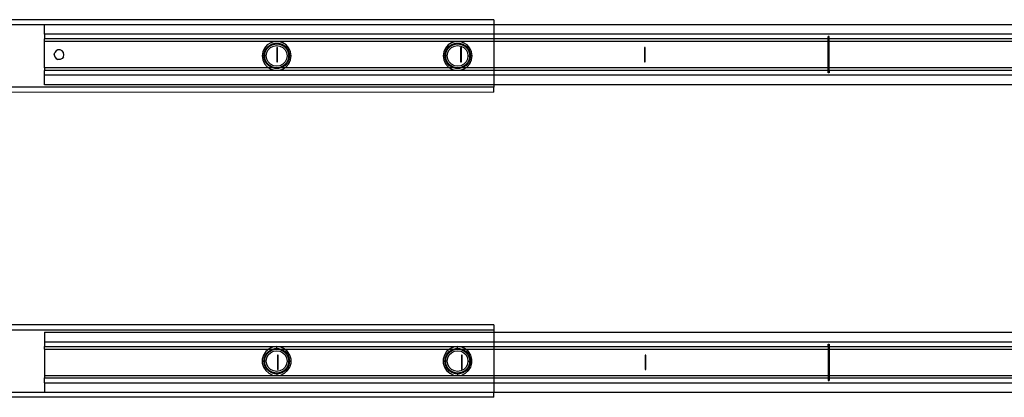
# Model space of a CAD drawing. Extents: x -128 to 128, y -62 to 40.
# Drawn here: x -96 to -80, y 8 to 14 of the extents above; entities that cross this region are included whole.
import ezdxf

# ---------------------------------------------------------------- set-up
doc = ezdxf.new("R2010")
doc.units = 0
doc.header["$MEASUREMENT"] = 0
doc.layers.get('0').update_dxf_attribs({"linetype": 'CONTINUOUS'})

msp = doc.modelspace()

# ---------------------------------------------------------------- linework, layer by layer
for p, q in [((-87.948, 14.346), (-100.941, 14.346)), ((-87.948, 14.346), (-87.948, 14.267)), ((-100.941, 14.267), (-95.279, 14.267)), ((-95.279, 14.267), (-87.948, 14.267)), ((-95.279, 14.11), (-95.279, 14.267)), ((-87.948, 14.267), (-77.019, 14.267)), ((-87.948, 14.267), (-87.948, 14.11)), ((-87.948, 14.11), (-95.279, 14.11)), ((-95.279, 14.11), (-95.279, 14.031)), ((-87.948, 14.031), (-95.279, 14.031)), ((-95.279, 13.992), (-95.279, 14.031)), ((-95.279, 13.559), (-95.279, 13.992)), ((-87.948, 13.992), (-95.279, 13.992)), ((-91.525, 13.989), (-91.59, 13.97)), ((-91.458, 13.989), (-91.525, 13.989)), ((-91.394, 13.97), (-91.458, 13.989)), ((-88.573, 13.989), (-88.637, 13.97)), ((-88.505, 13.989), (-88.573, 13.989)), ((-88.441, 13.97), (-88.505, 13.989)), ((-77.019, 14.11), (-87.948, 14.11)), ((-87.948, 14.11), (-87.948, 14.031)), ((-82.49, 14.031), (-87.948, 14.031)), ((-87.948, 14.031), (-87.948, 13.992)), ((-82.49, 13.992), (-87.948, 13.992)), ((-87.948, 13.992), (-87.948, 13.559)), ((-82.478, 14.07), (-82.49, 14.07)), ((-82.49, 14.031), (-82.49, 14.07)), ((-82.49, 13.992), (-82.49, 14.031)), ((-82.49, 13.559), (-82.49, 13.992)), ((-82.478, 13.992), (-82.49, 13.992)), ((-82.478, 14.031), (-82.478, 14.07)), ((-77.019, 14.031), (-82.478, 14.031)), ((-82.478, 13.992), (-82.478, 14.031)), ((-82.478, 13.559), (-82.478, 13.992)), ((-77.019, 13.992), (-82.478, 13.992)), ((-95.092, 13.837), (-95.114, 13.809)), ((-95.061, 13.852), (-95.092, 13.837)), ((-95.025, 13.852), (-95.061, 13.852)), ((-94.994, 13.837), (-95.025, 13.852)), ((-94.972, 13.809), (-94.994, 13.837)), ((-91.718, 13.822), (-91.728, 13.755)), ((-91.691, 13.883), (-91.718, 13.822)), ((-91.692, 13.814), (-91.667, 13.868)), ((-91.646, 13.934), (-91.691, 13.883)), ((-91.679, 13.816), (-91.651, 13.871)), ((-91.667, 13.868), (-91.628, 13.913)), ((-91.653, 13.808), (-91.629, 13.855)), ((-91.651, 13.871), (-91.608, 13.915)), ((-91.59, 13.97), (-91.646, 13.934)), ((-91.629, 13.855), (-91.591, 13.892)), ((-91.628, 13.913), (-91.578, 13.945)), ((-91.608, 13.915), (-91.553, 13.943)), ((-91.591, 13.892), (-91.544, 13.916)), ((-91.578, 13.945), (-91.521, 13.962)), ((-91.553, 13.943), (-91.492, 13.952)), ((-91.544, 13.916), (-91.492, 13.925)), ((-91.521, 13.962), (-91.462, 13.962)), ((-91.492, 13.952), (-91.431, 13.943)), ((-91.492, 13.925), (-91.439, 13.916)), ((-91.478, 13.893), (-91.49, 13.893)), ((-91.49, 13.893), (-91.49, 13.657)), ((-91.478, 13.657), (-91.478, 13.893)), ((-91.462, 13.962), (-91.405, 13.945)), ((-91.439, 13.916), (-91.392, 13.892)), ((-91.431, 13.943), (-91.376, 13.915)), ((-91.405, 13.945), (-91.355, 13.913)), ((-91.337, 13.934), (-91.394, 13.97)), ((-91.392, 13.892), (-91.355, 13.855)), ((-91.376, 13.915), (-91.333, 13.871)), ((-91.355, 13.913), (-91.316, 13.868)), ((-91.355, 13.855), (-91.331, 13.808)), ((-91.293, 13.883), (-91.337, 13.934)), ((-91.333, 13.871), (-91.305, 13.816)), ((-91.316, 13.868), (-91.292, 13.814)), ((-91.265, 13.822), (-91.293, 13.883)), ((-91.256, 13.755), (-91.265, 13.822)), ((-88.766, 13.822), (-88.775, 13.755)), ((-88.738, 13.883), (-88.766, 13.822)), ((-88.739, 13.814), (-88.715, 13.868)), ((-88.694, 13.934), (-88.738, 13.883)), ((-88.726, 13.816), (-88.698, 13.871)), ((-88.715, 13.868), (-88.676, 13.913)), ((-88.7, 13.808), (-88.676, 13.855)), ((-88.698, 13.871), (-88.655, 13.915)), ((-88.637, 13.97), (-88.694, 13.934)), ((-88.676, 13.913), (-88.626, 13.945)), ((-88.676, 13.855), (-88.639, 13.892)), ((-88.655, 13.915), (-88.6, 13.943)), ((-88.639, 13.892), (-88.591, 13.916)), ((-88.626, 13.945), (-88.569, 13.962)), ((-88.6, 13.943), (-88.539, 13.952)), ((-88.591, 13.916), (-88.539, 13.925)), ((-88.569, 13.962), (-88.509, 13.962)), ((-88.539, 13.952), (-88.478, 13.943)), ((-88.539, 13.925), (-88.487, 13.916)), ((-88.509, 13.962), (-88.452, 13.945)), ((-88.478, 13.893), (-88.49, 13.893)), ((-88.49, 13.893), (-88.49, 13.657)), ((-88.487, 13.916), (-88.44, 13.892)), ((-88.478, 13.943), (-88.423, 13.915)), ((-88.478, 13.657), (-88.478, 13.893)), ((-88.452, 13.945), (-88.402, 13.913)), ((-88.384, 13.934), (-88.441, 13.97)), ((-88.44, 13.892), (-88.402, 13.855)), ((-88.423, 13.915), (-88.38, 13.871)), ((-88.402, 13.913), (-88.364, 13.868)), ((-88.402, 13.855), (-88.378, 13.808)), ((-88.34, 13.883), (-88.384, 13.934)), ((-88.38, 13.871), (-88.352, 13.816)), ((-88.364, 13.868), (-88.339, 13.814)), ((-88.312, 13.822), (-88.34, 13.883)), ((-88.303, 13.755), (-88.312, 13.822)), ((-85.478, 13.893), (-85.49, 13.893)), ((-85.49, 13.893), (-85.49, 13.657)), ((-85.478, 13.657), (-85.478, 13.893)), ((-95.122, 13.775), (-95.114, 13.809)), ((-95.122, 13.775), (-95.114, 13.741)), ((-95.114, 13.741), (-95.092, 13.714)), ((-95.092, 13.714), (-95.061, 13.698)), ((-95.025, 13.698), (-95.061, 13.698)), ((-94.994, 13.714), (-95.025, 13.698)), ((-94.972, 13.741), (-94.994, 13.714)), ((-94.964, 13.775), (-94.972, 13.809)), ((-94.972, 13.741), (-94.964, 13.775)), ((-91.728, 13.755), (-91.718, 13.689)), ((-91.7, 13.755), (-91.728, 13.755)), ((-91.718, 13.689), (-91.691, 13.628)), ((-91.7, 13.755), (-91.692, 13.814)), ((-91.692, 13.697), (-91.7, 13.755)), ((-91.7, 13.755), (-91.689, 13.755)), ((-91.667, 13.643), (-91.692, 13.697)), ((-91.689, 13.755), (-91.679, 13.816)), ((-91.679, 13.695), (-91.689, 13.755)), ((-91.661, 13.755), (-91.689, 13.755)), ((-91.651, 13.64), (-91.679, 13.695)), ((-91.661, 13.755), (-91.653, 13.808)), ((-91.653, 13.703), (-91.661, 13.755)), ((-91.629, 13.656), (-91.653, 13.703)), ((-91.331, 13.703), (-91.355, 13.656)), ((-91.305, 13.695), (-91.333, 13.64)), ((-91.331, 13.808), (-91.323, 13.755)), ((-91.323, 13.755), (-91.331, 13.703)), ((-91.323, 13.755), (-91.295, 13.755)), ((-91.292, 13.697), (-91.316, 13.643)), ((-91.305, 13.816), (-91.295, 13.755)), ((-91.295, 13.755), (-91.305, 13.695)), ((-91.295, 13.755), (-91.283, 13.755)), ((-91.293, 13.628), (-91.265, 13.689)), ((-91.292, 13.814), (-91.283, 13.755)), ((-91.283, 13.755), (-91.292, 13.697)), ((-91.283, 13.755), (-91.256, 13.755)), ((-91.265, 13.689), (-91.256, 13.755)), ((-88.775, 13.755), (-88.766, 13.689)), ((-88.748, 13.755), (-88.775, 13.755)), ((-88.766, 13.689), (-88.738, 13.628)), ((-88.748, 13.755), (-88.739, 13.814)), ((-88.739, 13.697), (-88.748, 13.755)), ((-88.736, 13.755), (-88.748, 13.755)), ((-88.715, 13.643), (-88.739, 13.697)), ((-88.736, 13.755), (-88.726, 13.816)), ((-88.726, 13.695), (-88.736, 13.755)), ((-88.708, 13.755), (-88.736, 13.755)), ((-88.698, 13.64), (-88.726, 13.695)), ((-88.708, 13.755), (-88.7, 13.808)), ((-88.7, 13.703), (-88.708, 13.755)), ((-88.676, 13.656), (-88.7, 13.703)), ((-88.378, 13.703), (-88.402, 13.656)), ((-88.352, 13.695), (-88.38, 13.64)), ((-88.378, 13.808), (-88.37, 13.755)), ((-88.37, 13.755), (-88.378, 13.703)), ((-88.37, 13.755), (-88.342, 13.755)), ((-88.339, 13.697), (-88.364, 13.643)), ((-88.352, 13.816), (-88.342, 13.755)), ((-88.342, 13.755), (-88.352, 13.695)), ((-88.342, 13.755), (-88.33, 13.755)), ((-88.34, 13.628), (-88.312, 13.689)), ((-88.339, 13.814), (-88.33, 13.755)), ((-88.33, 13.755), (-88.339, 13.697)), ((-88.33, 13.755), (-88.303, 13.755)), ((-88.312, 13.689), (-88.303, 13.755)), ((-91.618, 13.559), (-95.279, 13.559)), ((-95.279, 13.559), (-95.279, 13.519)), ((-87.948, 13.519), (-95.279, 13.519)), ((-95.279, 13.44), (-95.279, 13.519)), ((-91.691, 13.628), (-91.646, 13.577)), ((-91.628, 13.598), (-91.667, 13.643)), ((-91.608, 13.596), (-91.651, 13.64)), ((-91.646, 13.577), (-91.618, 13.559)), ((-91.591, 13.618), (-91.629, 13.656)), ((-91.578, 13.566), (-91.628, 13.598)), ((-91.618, 13.559), (-91.59, 13.541)), ((-91.554, 13.559), (-91.618, 13.559)), ((-91.553, 13.568), (-91.608, 13.596)), ((-91.544, 13.594), (-91.591, 13.618)), ((-91.59, 13.541), (-91.525, 13.522)), ((-91.554, 13.559), (-91.578, 13.566)), ((-91.521, 13.549), (-91.554, 13.559)), ((-91.492, 13.559), (-91.554, 13.559)), ((-91.492, 13.559), (-91.553, 13.568)), ((-91.492, 13.586), (-91.544, 13.594)), ((-91.525, 13.522), (-91.458, 13.522)), ((-91.462, 13.549), (-91.521, 13.549)), ((-91.439, 13.594), (-91.492, 13.586)), ((-91.431, 13.568), (-91.492, 13.559)), ((-91.429, 13.559), (-91.492, 13.559)), ((-91.49, 13.657), (-91.478, 13.657)), ((-91.429, 13.559), (-91.462, 13.549)), ((-91.458, 13.522), (-91.394, 13.541)), ((-91.392, 13.618), (-91.439, 13.594)), ((-91.376, 13.596), (-91.431, 13.568)), ((-91.405, 13.566), (-91.429, 13.559)), ((-91.366, 13.559), (-91.429, 13.559)), ((-91.355, 13.598), (-91.405, 13.566)), ((-91.394, 13.541), (-91.366, 13.559)), ((-91.355, 13.656), (-91.392, 13.618)), ((-91.333, 13.64), (-91.376, 13.596)), ((-91.366, 13.559), (-91.337, 13.577)), ((-88.665, 13.559), (-91.366, 13.559)), ((-91.316, 13.643), (-91.355, 13.598)), ((-91.337, 13.577), (-91.293, 13.628)), ((-88.738, 13.628), (-88.694, 13.577)), ((-88.676, 13.598), (-88.715, 13.643)), ((-88.655, 13.596), (-88.698, 13.64)), ((-88.694, 13.577), (-88.665, 13.559)), ((-88.639, 13.618), (-88.676, 13.656)), ((-88.626, 13.566), (-88.676, 13.598)), ((-88.665, 13.559), (-88.637, 13.541)), ((-88.602, 13.559), (-88.665, 13.559)), ((-88.6, 13.568), (-88.655, 13.596)), ((-88.591, 13.594), (-88.639, 13.618)), ((-88.637, 13.541), (-88.573, 13.522)), ((-88.602, 13.559), (-88.626, 13.566)), ((-88.569, 13.549), (-88.602, 13.559)), ((-88.539, 13.559), (-88.602, 13.559)), ((-88.539, 13.559), (-88.6, 13.568)), ((-88.539, 13.586), (-88.591, 13.594)), ((-88.573, 13.522), (-88.505, 13.522)), ((-88.509, 13.549), (-88.569, 13.549)), ((-88.487, 13.594), (-88.539, 13.586)), ((-88.478, 13.568), (-88.539, 13.559)), ((-88.476, 13.559), (-88.539, 13.559)), ((-88.476, 13.559), (-88.509, 13.549)), ((-88.505, 13.522), (-88.441, 13.541)), ((-88.49, 13.657), (-88.478, 13.657)), ((-88.44, 13.618), (-88.487, 13.594)), ((-88.423, 13.596), (-88.478, 13.568)), ((-88.452, 13.566), (-88.476, 13.559)), ((-88.413, 13.559), (-88.476, 13.559)), ((-88.402, 13.598), (-88.452, 13.566)), ((-88.441, 13.541), (-88.413, 13.559)), ((-88.402, 13.656), (-88.44, 13.618)), ((-88.38, 13.64), (-88.423, 13.596)), ((-88.413, 13.559), (-88.384, 13.577)), ((-87.948, 13.559), (-88.413, 13.559)), ((-88.364, 13.643), (-88.402, 13.598)), ((-88.384, 13.577), (-88.34, 13.628)), ((-87.948, 13.559), (-87.948, 13.519)), ((-82.49, 13.559), (-87.948, 13.559)), ((-82.49, 13.519), (-87.948, 13.519)), ((-87.948, 13.519), (-87.948, 13.44)), ((-85.49, 13.657), (-85.478, 13.657)), ((-82.49, 13.519), (-82.49, 13.559)), ((-82.478, 13.559), (-82.49, 13.559)), ((-82.49, 13.48), (-82.49, 13.519)), ((-82.478, 13.519), (-82.478, 13.559)), ((-77.019, 13.559), (-82.478, 13.559)), ((-77.019, 13.519), (-82.478, 13.519)), ((-82.478, 13.519), (-82.478, 13.48)), ((-87.948, 13.44), (-95.279, 13.44)), ((-95.279, 13.283), (-95.279, 13.44)), ((-77.019, 13.44), (-87.948, 13.44)), ((-87.948, 13.44), (-87.948, 13.283)), ((-82.478, 13.48), (-82.49, 13.48)), ((-87.948, 13.244), (-100.133, 13.244)), ((-87.948, 13.283), (-95.279, 13.283)), ((-77.019, 13.283), (-87.948, 13.283)), ((-87.948, 13.283), (-87.948, 13.244)), ((-87.948, 13.165), (-87.948, 13.244)), ((-87.948, 13.165), (-100.106, 13.158)), ((-87.948, 9.366), (-101.055, 9.366)), ((-87.948, 9.366), (-87.948, 9.287)), ((-101.055, 9.287), (-87.948, 9.287)), ((-95.279, 9.248), (-87.948, 9.248)), ((-95.279, 9.248), (-95.279, 9.09)), ((-87.948, 9.287), (-87.948, 9.248)), ((-87.948, 9.248), (-77.019, 9.248)), ((-87.948, 9.248), (-87.948, 9.09)), ((-95.279, 9.09), (-87.948, 9.09)), ((-95.279, 9.09), (-95.279, 9.011)), ((-95.279, 9.011), (-91.492, 9.011)), ((-95.279, 8.972), (-95.279, 9.011)), ((-91.558, 9.002), (-91.62, 8.974)), ((-91.492, 9.011), (-91.558, 9.002)), ((-91.425, 9.002), (-91.492, 9.011)), ((-91.492, 9.011), (-88.539, 9.011)), ((-91.492, 8.982), (-91.492, 9.011)), ((-91.364, 8.974), (-91.425, 9.002)), ((-88.606, 9.002), (-88.667, 8.974)), ((-88.539, 9.011), (-88.606, 9.002)), ((-88.472, 9.002), (-88.539, 9.011)), ((-88.539, 9.011), (-87.948, 9.011)), ((-88.539, 8.982), (-88.539, 9.011)), ((-88.411, 8.974), (-88.472, 9.002)), ((-87.948, 9.09), (-77.019, 9.09)), ((-87.948, 9.09), (-87.948, 9.011)), ((-87.948, 9.011), (-82.49, 9.011)), ((-87.948, 9.011), (-87.948, 8.972)), ((-82.49, 9.051), (-82.478, 9.051)), ((-82.49, 9.011), (-82.49, 9.051)), ((-82.49, 9.011), (-82.49, 8.972)), ((-82.478, 9.051), (-82.478, 9.011)), ((-82.478, 9.011), (-82.478, 8.972)), ((-82.478, 9.011), (-77.019, 9.011)), ((-95.279, 8.972), (-95.279, 8.539)), ((-95.279, 8.972), (-91.622, 8.972)), ((-91.707, 8.873), (-91.726, 8.809)), ((-91.67, 8.93), (-91.707, 8.873)), ((-91.692, 8.834), (-91.667, 8.888)), ((-91.679, 8.836), (-91.651, 8.891)), ((-91.622, 8.972), (-91.67, 8.93)), ((-91.667, 8.888), (-91.628, 8.933)), ((-91.653, 8.827), (-91.629, 8.875)), ((-91.651, 8.891), (-91.608, 8.934)), ((-91.629, 8.875), (-91.591, 8.912)), ((-91.628, 8.933), (-91.578, 8.965)), ((-91.62, 8.974), (-91.622, 8.972)), ((-91.622, 8.972), (-91.554, 8.972)), ((-91.608, 8.934), (-91.553, 8.962)), ((-91.591, 8.912), (-91.544, 8.936)), ((-91.578, 8.965), (-91.554, 8.972)), ((-91.554, 8.972), (-91.521, 8.982)), ((-91.554, 8.972), (-91.492, 8.972)), ((-91.553, 8.962), (-91.492, 8.972)), ((-91.544, 8.936), (-91.492, 8.944)), ((-91.521, 8.982), (-91.492, 8.982)), ((-91.492, 8.982), (-91.462, 8.982)), ((-91.492, 8.982), (-91.492, 8.972)), ((-91.492, 8.972), (-91.431, 8.962)), ((-91.492, 8.972), (-91.429, 8.972)), ((-91.492, 8.944), (-91.439, 8.936)), ((-91.466, 8.874), (-91.478, 8.874)), ((-91.478, 8.874), (-91.478, 8.637)), ((-91.466, 8.637), (-91.466, 8.874)), ((-91.462, 8.982), (-91.429, 8.972)), ((-91.439, 8.936), (-91.392, 8.912)), ((-91.431, 8.962), (-91.376, 8.934)), ((-91.429, 8.972), (-91.405, 8.965)), ((-91.429, 8.972), (-91.362, 8.972)), ((-91.405, 8.965), (-91.355, 8.933)), ((-91.392, 8.912), (-91.355, 8.875)), ((-91.376, 8.934), (-91.333, 8.891)), ((-91.362, 8.972), (-91.364, 8.974)), ((-91.313, 8.93), (-91.362, 8.972)), ((-91.362, 8.972), (-88.669, 8.972)), ((-91.355, 8.933), (-91.316, 8.888)), ((-91.355, 8.875), (-91.331, 8.827)), ((-91.333, 8.891), (-91.305, 8.836)), ((-91.316, 8.888), (-91.292, 8.834)), ((-91.277, 8.873), (-91.313, 8.93)), ((-91.258, 8.809), (-91.277, 8.873)), ((-88.754, 8.873), (-88.773, 8.809)), ((-88.718, 8.93), (-88.754, 8.873)), ((-88.739, 8.834), (-88.715, 8.888)), ((-88.726, 8.836), (-88.698, 8.891)), ((-88.669, 8.972), (-88.718, 8.93)), ((-88.715, 8.888), (-88.676, 8.933)), ((-88.7, 8.827), (-88.676, 8.875)), ((-88.698, 8.891), (-88.655, 8.934)), ((-88.676, 8.933), (-88.626, 8.965)), ((-88.676, 8.875), (-88.639, 8.912)), ((-88.667, 8.974), (-88.669, 8.972)), ((-88.669, 8.972), (-88.602, 8.972)), ((-88.655, 8.934), (-88.6, 8.962)), ((-88.639, 8.912), (-88.591, 8.936)), ((-88.626, 8.965), (-88.602, 8.972)), ((-88.602, 8.972), (-88.569, 8.982)), ((-88.602, 8.972), (-88.539, 8.972)), ((-88.6, 8.962), (-88.539, 8.972)), ((-88.591, 8.936), (-88.539, 8.944)), ((-88.569, 8.982), (-88.539, 8.982)), ((-88.539, 8.982), (-88.509, 8.982)), ((-88.539, 8.982), (-88.539, 8.972)), ((-88.539, 8.972), (-88.478, 8.962)), ((-88.539, 8.972), (-88.476, 8.972)), ((-88.539, 8.944), (-88.487, 8.936)), ((-88.509, 8.982), (-88.476, 8.972)), ((-88.487, 8.936), (-88.44, 8.912)), ((-88.478, 8.962), (-88.423, 8.934)), ((-88.466, 8.874), (-88.478, 8.874)), ((-88.478, 8.874), (-88.478, 8.637)), ((-88.476, 8.972), (-88.452, 8.965)), ((-88.476, 8.972), (-88.409, 8.972)), ((-88.466, 8.637), (-88.466, 8.874)), ((-88.452, 8.965), (-88.402, 8.933)), ((-88.44, 8.912), (-88.402, 8.875)), ((-88.423, 8.934), (-88.38, 8.891)), ((-88.409, 8.972), (-88.411, 8.974)), ((-88.361, 8.93), (-88.409, 8.972)), ((-88.409, 8.972), (-87.948, 8.972)), ((-88.402, 8.933), (-88.364, 8.888)), ((-88.402, 8.875), (-88.378, 8.827)), ((-88.38, 8.891), (-88.352, 8.836)), ((-88.364, 8.888), (-88.339, 8.834)), ((-88.324, 8.873), (-88.361, 8.93)), ((-88.305, 8.809), (-88.324, 8.873)), ((-87.948, 8.972), (-87.948, 8.539)), ((-87.948, 8.972), (-82.49, 8.972)), ((-85.466, 8.874), (-85.478, 8.874)), ((-85.478, 8.874), (-85.478, 8.637)), ((-85.466, 8.637), (-85.466, 8.874)), ((-82.49, 8.972), (-82.49, 8.539)), ((-82.49, 8.972), (-82.478, 8.972)), ((-82.478, 8.972), (-82.478, 8.539)), ((-82.478, 8.972), (-77.019, 8.972)), ((-91.726, 8.809), (-91.726, 8.742)), ((-91.726, 8.742), (-91.707, 8.677)), ((-91.707, 8.677), (-91.67, 8.62)), ((-91.7, 8.775), (-91.692, 8.834)), ((-91.692, 8.716), (-91.7, 8.775)), ((-91.7, 8.775), (-91.689, 8.775)), ((-91.667, 8.662), (-91.692, 8.716)), ((-91.689, 8.775), (-91.679, 8.836)), ((-91.679, 8.714), (-91.689, 8.775)), ((-91.661, 8.775), (-91.689, 8.775)), ((-91.651, 8.659), (-91.679, 8.714)), ((-91.661, 8.775), (-91.653, 8.827)), ((-91.653, 8.723), (-91.661, 8.775)), ((-91.629, 8.676), (-91.653, 8.723)), ((-91.331, 8.723), (-91.355, 8.676)), ((-91.305, 8.714), (-91.333, 8.659)), ((-91.331, 8.827), (-91.323, 8.775)), ((-91.323, 8.775), (-91.331, 8.723)), ((-91.323, 8.775), (-91.295, 8.775)), ((-91.292, 8.716), (-91.316, 8.662)), ((-91.313, 8.62), (-91.277, 8.677)), ((-91.305, 8.836), (-91.295, 8.775)), ((-91.295, 8.775), (-91.305, 8.714)), ((-91.283, 8.775), (-91.295, 8.775)), ((-91.292, 8.834), (-91.283, 8.775)), ((-91.283, 8.775), (-91.292, 8.716)), ((-91.277, 8.677), (-91.258, 8.742)), ((-91.258, 8.742), (-91.258, 8.809)), ((-88.773, 8.809), (-88.773, 8.742)), ((-88.773, 8.742), (-88.754, 8.677)), ((-88.754, 8.677), (-88.718, 8.62)), ((-88.748, 8.775), (-88.739, 8.834)), ((-88.739, 8.716), (-88.748, 8.775)), ((-88.748, 8.775), (-88.736, 8.775)), ((-88.715, 8.662), (-88.739, 8.716)), ((-88.736, 8.775), (-88.726, 8.836)), ((-88.726, 8.714), (-88.736, 8.775)), ((-88.708, 8.775), (-88.736, 8.775)), ((-88.698, 8.659), (-88.726, 8.714)), ((-88.708, 8.775), (-88.7, 8.827)), ((-88.7, 8.723), (-88.708, 8.775)), ((-88.676, 8.676), (-88.7, 8.723)), ((-88.378, 8.723), (-88.402, 8.676)), ((-88.352, 8.714), (-88.38, 8.659)), ((-88.378, 8.827), (-88.37, 8.775)), ((-88.37, 8.775), (-88.378, 8.723)), ((-88.37, 8.775), (-88.342, 8.775)), ((-88.339, 8.716), (-88.364, 8.662)), ((-88.361, 8.62), (-88.324, 8.677)), ((-88.352, 8.836), (-88.342, 8.775)), ((-88.342, 8.775), (-88.352, 8.714)), ((-88.33, 8.775), (-88.342, 8.775)), ((-88.339, 8.834), (-88.33, 8.775)), ((-88.33, 8.775), (-88.339, 8.716)), ((-88.324, 8.677), (-88.305, 8.742)), ((-88.305, 8.742), (-88.305, 8.809)), ((-95.279, 8.539), (-91.492, 8.539)), ((-95.279, 8.539), (-95.279, 8.5)), ((-91.67, 8.62), (-91.62, 8.576)), ((-91.628, 8.617), (-91.667, 8.662)), ((-91.608, 8.616), (-91.651, 8.659)), ((-91.591, 8.638), (-91.629, 8.676)), ((-91.578, 8.585), (-91.628, 8.617)), ((-91.62, 8.576), (-91.558, 8.548)), ((-91.553, 8.588), (-91.608, 8.616)), ((-91.544, 8.614), (-91.591, 8.638)), ((-91.521, 8.569), (-91.578, 8.585)), ((-91.558, 8.548), (-91.492, 8.539)), ((-91.492, 8.578), (-91.553, 8.588)), ((-91.492, 8.606), (-91.544, 8.614)), ((-91.492, 8.569), (-91.521, 8.569)), ((-91.439, 8.614), (-91.492, 8.606)), ((-91.431, 8.588), (-91.492, 8.578)), ((-91.492, 8.569), (-91.492, 8.578)), ((-91.462, 8.569), (-91.492, 8.569)), ((-91.492, 8.569), (-91.492, 8.539)), ((-91.492, 8.539), (-91.425, 8.548)), ((-91.492, 8.539), (-88.539, 8.539)), ((-91.478, 8.637), (-91.466, 8.637)), ((-91.405, 8.585), (-91.462, 8.569)), ((-91.392, 8.638), (-91.439, 8.614)), ((-91.376, 8.616), (-91.431, 8.588)), ((-91.425, 8.548), (-91.364, 8.576)), ((-91.355, 8.617), (-91.405, 8.585)), ((-91.355, 8.676), (-91.392, 8.638)), ((-91.333, 8.659), (-91.376, 8.616)), ((-91.364, 8.576), (-91.313, 8.62)), ((-91.316, 8.662), (-91.355, 8.617)), ((-88.718, 8.62), (-88.667, 8.576)), ((-88.676, 8.617), (-88.715, 8.662)), ((-88.655, 8.616), (-88.698, 8.659)), ((-88.639, 8.638), (-88.676, 8.676)), ((-88.626, 8.585), (-88.676, 8.617)), ((-88.667, 8.576), (-88.606, 8.548)), ((-88.6, 8.588), (-88.655, 8.616)), ((-88.591, 8.614), (-88.639, 8.638)), ((-88.569, 8.569), (-88.626, 8.585)), ((-88.606, 8.548), (-88.539, 8.539)), ((-88.539, 8.578), (-88.6, 8.588)), ((-88.539, 8.606), (-88.591, 8.614)), ((-88.539, 8.569), (-88.569, 8.569)), ((-88.487, 8.614), (-88.539, 8.606)), ((-88.478, 8.588), (-88.539, 8.578)), ((-88.539, 8.569), (-88.539, 8.578)), ((-88.509, 8.569), (-88.539, 8.569)), ((-88.539, 8.569), (-88.539, 8.539)), ((-88.539, 8.539), (-88.472, 8.548)), ((-88.539, 8.539), (-87.948, 8.539)), ((-88.452, 8.585), (-88.509, 8.569)), ((-88.44, 8.638), (-88.487, 8.614)), ((-88.478, 8.637), (-88.466, 8.637)), ((-88.423, 8.616), (-88.478, 8.588)), ((-88.472, 8.548), (-88.411, 8.576)), ((-88.402, 8.617), (-88.452, 8.585)), ((-88.402, 8.676), (-88.44, 8.638)), ((-88.38, 8.659), (-88.423, 8.616)), ((-88.411, 8.576), (-88.361, 8.62)), ((-88.364, 8.662), (-88.402, 8.617)), ((-87.948, 8.539), (-87.948, 8.5)), ((-87.948, 8.539), (-82.49, 8.539)), ((-85.478, 8.637), (-85.466, 8.637)), ((-82.49, 8.539), (-82.49, 8.5)), ((-82.49, 8.539), (-82.478, 8.539)), ((-82.478, 8.539), (-82.478, 8.5)), ((-82.478, 8.539), (-77.019, 8.539)), ((-95.279, 8.5), (-87.948, 8.5)), ((-95.279, 8.421), (-95.279, 8.5)), ((-95.279, 8.421), (-87.948, 8.421)), ((-95.279, 8.421), (-95.279, 8.263)), ((-87.948, 8.5), (-82.49, 8.5)), ((-87.948, 8.5), (-87.948, 8.421)), ((-87.948, 8.421), (-87.948, 8.263)), ((-87.948, 8.421), (-77.019, 8.421)), ((-82.49, 8.5), (-82.49, 8.46)), ((-82.49, 8.46), (-82.478, 8.46)), ((-82.478, 8.5), (-77.019, 8.5)), ((-82.478, 8.5), (-82.478, 8.46)), ((-95.279, 8.263), (-101.177, 8.263)), ((-87.948, 8.263), (-95.279, 8.263)), ((-77.019, 8.263), (-87.948, 8.263)), ((-87.948, 8.185), (-87.948, 8.263)), ((-87.948, 8.185), (-101.177, 8.185))]:
    msp.add_line(p, q)

doc.saveas('drawing.dxf')
